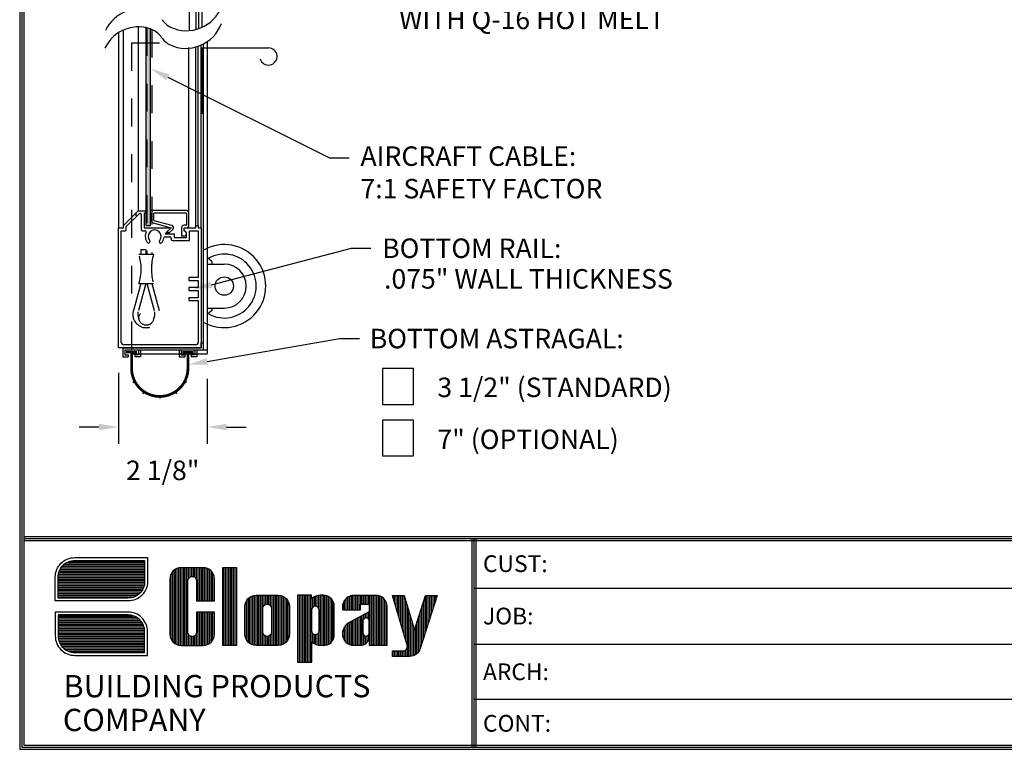
# Model space of a CAD drawing. Extents: x -0.5 to 11.5, y -9 to 9.
# Drawn here: x 0.2 to 3.7, y 0.7 to 3.3 of the extents above; entities that cross this region are included whole.
import ezdxf

# ---------------------------------------------------------------- set-up
doc = ezdxf.new("R2010")
doc.units = 0
doc.header["$LTSCALE"] = 0.25
doc.header["$MEASUREMENT"] = 0
doc.linetypes.add('HIDDEN', pattern=[0.375, 0.25, -0.125])
doc.layers.get('0').update_dxf_attribs({"linetype": 'CONTINUOUS'})
doc.layers.get('DEFPOINTS').update_dxf_attribs({"linetype": 'CONTINUOUS'})
doc.layers.add('PAPER', color=2, linetype='CONTINUOUS')
doc.styles.add('ARIAL1', font='arial.ttf')
doc.styles.add('ARIAL2', font='arialbd.ttf')
doc.styles.add('B', font='ROMANC')
doc.styles.add('S', font='ROMANS.shx', dxfattribs={"height": 0.07})
doc.dimstyles.get("Standard").update_dxf_attribs({"dimtxt": 0.18, "dimasz": 0.18, "dimexe": 0.18, "dimexo": 0.0625, "dimgap": 0.09, "dimtad": 0, "dimtih": 1, "dimtoh": 1, "dimdec": 4, "dimzin": 0, "dimdsep": 46, "dimtxsty": 'S', "dimcen": 0.09, "dimadec": 0, "dimazin": 0, "dimtfac": 1, "dimtdec": 4, "dimtofl": 0, "dimtmove": 0, "dimatfit": 3, "dimfxl": 1, "dimtolj": 1, "dimtzin": 0, "dimarcsym": 0})

# ---------------------------------------------------------------- blocks, each defined once
blk = doc.blocks.new('RECT')
blk.add_lwpolyline([(0, 0), (1, 0), (1, 1), (0, 1)], close=True)
blk = doc.blocks.new('12393')
at = {"layer": 'PAPER'}
for p, q in [((0.2207, 0.6746), (0.4901, 0.6746)), ((0.1841, 0.64), (0.4901, 0.64)), ((0.1867, 0.6458), (0.4901, 0.6458)), ((0.1902, 0.6515), (0.4901, 0.6515)), ((0.1946, 0.6573), (0.4901, 0.6573)), ((0.2004, 0.6631), (0.4901, 0.6631)), ((0.2083, 0.6688), (0.4901, 0.6688)), ((0.5897, 0.3879), (0.5897, 0.637)), ((0.5954, 0.3821), (0.5954, 0.6428)), ((0.6012, 0.3781), (0.6012, 0.6468)), ((0.607, 0.3754), (0.607, 0.6495)), ((0.6127, 0.3738), (0.6127, 0.6511)), ((0.6185, 0.373), (0.6185, 0.6519)), ((0.6243, 0.373), (0.6243, 0.6519)), ((0.6301, 0.373), (0.6301, 0.6519)), ((0.6358, 0.373), (0.6358, 0.6519)), ((0.6416, 0.373), (0.6416, 0.6519)), ((0.6474, 0.613), (0.6474, 0.6519)), ((0.6531, 0.6182), (0.6531, 0.6519)), ((0.6589, 0.62), (0.6589, 0.6519)), ((0.6647, 0.6195), (0.6647, 0.6519)), ((0.6705, 0.6167), (0.6705, 0.6519)), ((0.6762, 0.6074), (0.6762, 0.6519)), ((0.682, 0.5324), (0.682, 0.6519)), ((0.6878, 0.5324), (0.6878, 0.6519)), ((0.6935, 0.5324), (0.6935, 0.6519)), ((0.6993, 0.5324), (0.6993, 0.6519)), ((0.7051, 0.5324), (0.7051, 0.6517)), ((0.7108, 0.5324), (0.7108, 0.6506)), ((0.7166, 0.5324), (0.7166, 0.6485)), ((0.7224, 0.5324), (0.7224, 0.6454)), ((0.7282, 0.5324), (0.7282, 0.6408)), ((0.7743, 0.373), (0.7743, 0.6523)), ((0.7801, 0.373), (0.7801, 0.6523)), ((0.7859, 0.373), (0.7859, 0.6523)), ((0.7916, 0.373), (0.7916, 0.6523)), ((0.7974, 0.373), (0.7974, 0.6523)), ((0.8032, 0.373), (0.8032, 0.6523)), ((0.8089, 0.373), (0.8089, 0.6523)), ((0.8147, 0.373), (0.8147, 0.6523)), ((0.18, 0.6169), (0.4901, 0.6169)), ((0.18, 0.6111), (0.4901, 0.6111)), ((0.18, 0.6054), (0.4901, 0.6054)), ((0.1801, 0.6227), (0.4901, 0.6227)), ((0.1808, 0.6284), (0.4901, 0.6284)), ((0.1822, 0.6342), (0.4901, 0.6342)), ((0.5839, 0.3977), (0.5839, 0.6272)), ((0.7339, 0.5324), (0.7339, 0.6338)), ((0.7397, 0.5324), (0.7397, 0.6192)), ((0.18, 0.5996), (0.49, 0.5996)), ((0.18, 0.5938), (0.4895, 0.5938)), ((0.18, 0.588), (0.4883, 0.588)), ((0.18, 0.5823), (0.4866, 0.5823)), ((0.18, 0.5765), (0.4842, 0.5765)), ((0.18, 0.5707), (0.481, 0.5707)), ((0.18, 0.565), (0.4769, 0.565)), ((0.18, 0.5592), (0.4716, 0.5592)), ((0.18, 0.5534), (0.4645, 0.5534)), ((0.18, 0.5477), (0.454, 0.5477)), ((0.8551, 0.3928), (0.8551, 0.533)), ((0.8609, 0.3851), (0.8609, 0.5406)), ((0.8666, 0.3802), (0.8666, 0.5455)), ((0.8724, 0.3768), (0.8724, 0.5489)), ((0.8782, 0.3746), (0.8782, 0.5511)), ((0.884, 0.3734), (0.884, 0.5524)), ((0.8897, 0.373), (0.8897, 0.5528)), ((0.8955, 0.373), (0.8955, 0.5528)), ((0.9013, 0.373), (0.9013, 0.5528)), ((0.907, 0.373), (0.907, 0.5528)), ((0.9128, 0.373), (0.9128, 0.5528)), ((0.9186, 0.5167), (0.9186, 0.5528)), ((0.9244, 0.5201), (0.9244, 0.5528)), ((0.9301, 0.5209), (0.9301, 0.5528)), ((0.9359, 0.5195), (0.9359, 0.5528)), ((0.9417, 0.5151), (0.9417, 0.5528)), ((0.9474, 0.373), (0.9474, 0.5528)), ((0.9532, 0.373), (0.9532, 0.5528)), ((0.959, 0.373), (0.959, 0.5528)), ((0.9647, 0.373), (0.9647, 0.5528)), ((0.9705, 0.373), (0.9705, 0.5528)), ((0.9763, 0.3736), (0.9763, 0.5522)), ((0.9821, 0.3751), (0.9821, 0.5507)), ((0.9878, 0.3776), (0.9878, 0.5482)), ((0.9936, 0.3813), (0.9936, 0.5445)), ((0.9994, 0.3867), (0.9994, 0.539)), ((1.0051, 0.3955), (1.0051, 0.5303)), ((1.0398, 0.3133), (1.0398, 0.5528)), ((1.0455, 0.3133), (1.0455, 0.5528)), ((1.0513, 0.3133), (1.0513, 0.5528)), ((1.0571, 0.3133), (1.0571, 0.5528)), ((1.0628, 0.3133), (1.0628, 0.5528)), ((1.0686, 0.3133), (1.0686, 0.5528)), ((1.0744, 0.3133), (1.0744, 0.5528)), ((1.0802, 0.3133), (1.0802, 0.5528)), ((1.0859, 0.3133), (1.0859, 0.5528)), ((1.0917, 0.5086), (1.0917, 0.5432)), ((1.0975, 0.5127), (1.0975, 0.5469)), ((1.1032, 0.5136), (1.1032, 0.5496)), ((1.109, 0.512), (1.109, 0.5514)), ((1.1148, 0.5062), (1.1148, 0.5525)), ((1.1206, 0.3736), (1.1206, 0.5528)), ((1.1263, 0.3732), (1.1263, 0.5528)), ((1.1321, 0.3729), (1.1321, 0.5527)), ((1.1379, 0.3732), (1.1379, 0.552)), ((1.1436, 0.3745), (1.1436, 0.5505)), ((1.1494, 0.3768), (1.1494, 0.5479)), ((1.1552, 0.3803), (1.1552, 0.544)), ((1.1609, 0.3856), (1.1609, 0.5384)), ((1.2071, 0.5008), (1.2071, 0.5352)), ((1.2129, 0.5008), (1.2129, 0.5419)), ((1.2186, 0.5008), (1.2186, 0.5463)), ((1.2244, 0.5008), (1.2244, 0.5493)), ((1.2302, 0.5008), (1.2302, 0.5512)), ((1.236, 0.5008), (1.236, 0.5523)), ((1.2417, 0.5008), (1.2417, 0.5525)), ((1.2475, 0.5008), (1.2475, 0.5525)), ((1.2533, 0.5008), (1.2533, 0.5525)), ((1.259, 0.5008), (1.259, 0.5525)), ((1.2648, 0.5206), (1.2648, 0.5525)), ((1.2706, 0.5206), (1.2706, 0.5525)), ((1.2764, 0.5206), (1.2764, 0.5525)), ((1.2821, 0.5206), (1.2821, 0.5525)), ((1.2879, 0.5206), (1.2879, 0.5525)), ((1.2937, 0.5206), (1.2937, 0.5525)), ((1.2994, 0.3733), (1.2994, 0.5525)), ((1.3052, 0.3733), (1.3052, 0.5525)), ((1.311, 0.3733), (1.311, 0.5525)), ((1.3167, 0.3733), (1.3167, 0.5525)), ((1.3225, 0.3733), (1.3225, 0.5524)), ((1.3283, 0.3733), (1.3283, 0.5515)), ((1.3341, 0.3733), (1.3341, 0.5498)), ((1.3398, 0.3733), (1.3398, 0.547)), ((1.3456, 0.3733), (1.3456, 0.5429)), ((1.3514, 0.3733), (1.3514, 0.5367)), ((1.3802, 0.5492), (1.3802, 0.5525)), ((1.386, 0.5295), (1.386, 0.5525)), ((1.3918, 0.5098), (1.3918, 0.5525)), ((1.3975, 0.4902), (1.3975, 0.5525)), ((1.4033, 0.4705), (1.4033, 0.5525)), ((1.4091, 0.4508), (1.4091, 0.5525)), ((1.4148, 0.4311), (1.4148, 0.5525)), ((1.4206, 0.4114), (1.4206, 0.5525)), ((1.4264, 0.3917), (1.4264, 0.5334)), ((1.4899, 0.3978), (1.4899, 0.5302)), ((1.4956, 0.4161), (1.4956, 0.5485)), ((1.5014, 0.4344), (1.5014, 0.5525)), ((1.5072, 0.4527), (1.5072, 0.5525)), ((1.5129, 0.4709), (1.5129, 0.5525)), ((1.5187, 0.4892), (1.5187, 0.5525)), ((1.5245, 0.5075), (1.5245, 0.5525)), ((1.5303, 0.5258), (1.5303, 0.5525)), ((1.536, 0.544), (1.536, 0.5525)), ((1.1667, 0.3945), (1.1667, 0.529)), ((1.2013, 0.5008), (1.2013, 0.5225)), ((1.3571, 0.3733), (1.3571, 0.5261)), ((1.4322, 0.3334), (1.4322, 0.5137)), ((1.4841, 0.3795), (1.4841, 0.5119)), ((0.18, 0.4797), (0.4482, 0.4797)), ((0.18, 0.4739), (0.4611, 0.4739)), ((0.18, 0.4682), (0.4692, 0.4682)), ((0.18, 0.4624), (0.4751, 0.4624)), ((0.682, 0.373), (0.682, 0.4925)), ((0.6878, 0.373), (0.6878, 0.4925)), ((0.6935, 0.373), (0.6935, 0.4925)), ((0.6993, 0.373), (0.6993, 0.4925)), ((0.7051, 0.3732), (0.7051, 0.4925)), ((0.7108, 0.3743), (0.7108, 0.4925)), ((0.7166, 0.3764), (0.7166, 0.4925)), ((0.7224, 0.3795), (0.7224, 0.4925)), ((0.7282, 0.3841), (0.7282, 0.4925)), ((0.7339, 0.3911), (0.7339, 0.4925)), ((0.7397, 0.4057), (0.7397, 0.4925)), ((1.236, 0.3735), (1.236, 0.4617)), ((1.2417, 0.3733), (1.2417, 0.4648)), ((1.2475, 0.3733), (1.2475, 0.468)), ((1.2533, 0.3733), (1.2533, 0.4711)), ((1.259, 0.3733), (1.259, 0.4742)), ((1.2648, 0.3733), (1.2648, 0.4773)), ((1.2706, 0.374), (1.2706, 0.4804)), ((1.2764, 0.4688), (1.2764, 0.4836)), ((1.2821, 0.4716), (1.2821, 0.4867)), ((1.2879, 0.4711), (1.2879, 0.4898)), ((1.2937, 0.4667), (1.2937, 0.4929)), ((1.4379, 0.3334), (1.4379, 0.494)), ((1.4437, 0.3336), (1.4437, 0.4744)), ((1.4725, 0.3498), (1.4725, 0.4754)), ((1.4783, 0.3613), (1.4783, 0.4936)), ((0.18, 0.4566), (0.4796, 0.4566)), ((0.18, 0.4508), (0.4831, 0.4508)), ((0.18, 0.4451), (0.4858, 0.4451)), ((0.18, 0.4393), (0.4878, 0.4393)), ((0.18, 0.4335), (0.4891, 0.4335)), ((0.18, 0.4278), (0.4899, 0.4278)), ((1.2013, 0.4032), (1.2013, 0.4264)), ((1.2071, 0.3905), (1.2071, 0.4398)), ((1.2129, 0.3839), (1.2129, 0.447)), ((1.2186, 0.3794), (1.2186, 0.4519)), ((1.2244, 0.3764), (1.2244, 0.4555)), ((1.2302, 0.3745), (1.2302, 0.4586)), ((1.4495, 0.3345), (1.4495, 0.4547)), ((1.4552, 0.3363), (1.4552, 0.435)), ((1.461, 0.3392), (1.461, 0.4388)), ((1.4668, 0.3435), (1.4668, 0.4571)), ((0.18, 0.422), (0.4901, 0.422)), ((0.18, 0.4162), (0.4901, 0.4162)), ((0.18, 0.4105), (0.4901, 0.4105)), ((0.18, 0.4047), (0.4901, 0.4047)), ((0.1805, 0.3989), (0.4901, 0.3989)), ((0.1816, 0.3931), (0.4901, 0.3931)), ((0.6474, 0.373), (0.6474, 0.4119)), ((0.6531, 0.373), (0.6531, 0.4067)), ((0.6589, 0.373), (0.6589, 0.4049)), ((0.6647, 0.373), (0.6647, 0.4054)), ((0.6705, 0.373), (0.6705, 0.4082)), ((0.6762, 0.373), (0.6762, 0.4175)), ((0.9186, 0.373), (0.9186, 0.4091)), ((0.9244, 0.373), (0.9244, 0.4057)), ((0.9301, 0.373), (0.9301, 0.4049)), ((0.9359, 0.373), (0.9359, 0.4062)), ((0.9417, 0.373), (0.9417, 0.4106)), ((1.0917, 0.3834), (1.0917, 0.4172)), ((1.0975, 0.3793), (1.0975, 0.413)), ((1.1032, 0.3765), (1.1032, 0.4121)), ((1.109, 0.3747), (1.109, 0.4137)), ((1.1148, 0.3738), (1.1148, 0.4195)), ((1.2764, 0.3758), (1.2764, 0.4097)), ((1.2821, 0.379), (1.2821, 0.4069)), ((1.2879, 0.3842), (1.2879, 0.4073)), ((1.2937, 0.3939), (1.2937, 0.4117)), ((0.1833, 0.3874), (0.4901, 0.3874)), ((0.1857, 0.3816), (0.4901, 0.3816)), ((0.1888, 0.3758), (0.4901, 0.3758)), ((0.1928, 0.3701), (0.4901, 0.3701)), ((0.1981, 0.3643), (0.4901, 0.3643)), ((0.205, 0.3585), (0.4901, 0.3585)), ((1.3802, 0.3334), (1.3802, 0.3532)), ((1.386, 0.3334), (1.386, 0.3532)), ((1.3918, 0.3334), (1.3918, 0.3532)), ((1.3975, 0.3334), (1.3975, 0.3532)), ((1.4033, 0.3334), (1.4033, 0.3532)), ((1.4091, 0.3334), (1.4091, 0.3532)), ((1.4148, 0.3334), (1.4148, 0.3532)), ((1.4206, 0.3334), (1.4206, 0.3538)), ((1.4264, 0.3334), (1.4264, 0.3567)), ((0.2152, 0.3528), (0.4901, 0.3528))]:
    blk.add_line(p, q, dxfattribs=at)
for points in [[(0.5005, 0.6023, -0.414214), (0.4307, 0.5324), (0.1695, 0.5324), (0.1695, 0.6182, -0.414214), (0.2394, 0.6881), (0.5005, 0.6881)], [(0.4901, 0.6023, -0.414214), (0.4307, 0.5429), (0.18, 0.5429), (0.18, 0.6182, -0.414214), (0.2394, 0.6776), (0.4901, 0.6776)], [(0.6766, 0.6041), (0.6766, 0.5324), (0.7403, 0.5324), (0.7403, 0.6121, 0.414214), (0.7005, 0.6519), (0.6208, 0.6519, 0.414214), (0.5809, 0.6121), (0.5809, 0.4128, 0.414214), (0.6208, 0.373), (0.7005, 0.373, 0.414214), (0.7403, 0.4128), (0.7403, 0.4925), (0.6766, 0.4925), (0.6766, 0.4208, -0.414214), (0.6606, 0.4048, -0.414214), (0.6447, 0.4208), (0.6447, 0.6041, -0.414214), (0.6606, 0.6201, -0.414214)], [(1.0091, 0.5129), (1.0091, 0.4128, -0.414214), (0.9693, 0.373), (0.8896, 0.373, -0.414214), (0.8497, 0.4128), (0.8497, 0.5129, -0.414214), (0.8896, 0.5528), (0.9693, 0.5528, -0.414214)], [(1.0388, 0.5528), (1.0388, 0.3133), (1.0894, 0.3133), (1.0894, 0.3853), (1.0925, 0.3828, 0.181322), (1.1204, 0.3736), (1.1303, 0.373, 0.454435), (1.1701, 0.4128), (1.1701, 0.5129, 0.414214), (1.1303, 0.5528), (1.1204, 0.5528, 0.085164), (1.1044, 0.55, 0.097783), (1.0885, 0.5406), (1.0885, 0.5528)], [(1.2957, 0.3733), (1.3595, 0.3733), (1.3595, 0.5126, 0.414214), (1.3197, 0.5525), (1.2399, 0.5525, 0.356394), (1.2009, 0.5206), (1.2009, 0.5008), (1.2639, 0.5008), (1.2639, 0.5206), (1.2957, 0.5206), (1.2957, 0.494), (1.2236, 0.455, 0.256158), (1.2001, 0.4187), (1.2001, 0.4131, 0.414214), (1.2399, 0.3733), (1.2639, 0.3733, 0.356647), (1.2951, 0.3988)], [(1.4969, 0.5525), (1.5387, 0.5525), (1.4783, 0.3613, -0.327225), (1.4403, 0.3334), (1.3793, 0.3334), (1.3793, 0.3532), (1.4164, 0.3532, 0.500426), (1.4317, 0.3736), (1.3793, 0.5525), (1.4208, 0.5525), (1.4574, 0.4275)], [(1.1164, 0.426), (1.1164, 0.4997, 1), (1.0885, 0.4997), (1.0885, 0.426, 1)], [(0.4307, 0.4928), (0.1695, 0.4928), (0.1695, 0.407, 0.414214), (0.2394, 0.3371), (0.5005, 0.3371), (0.5005, 0.4229, 0.414214)], [(0.4307, 0.4823), (0.18, 0.4823), (0.18, 0.407, 0.414214), (0.2394, 0.3476), (0.4901, 0.3476), (0.4901, 0.4229, 0.414214)], [(1.2957, 0.4183), (1.2957, 0.4601, 1), (1.2725, 0.4601), (1.2725, 0.4183, 1)]]:
    blk.add_lwpolyline(points, format="xyb", close=True, dxfattribs=at)
blk.add_lwpolyline([(0.7703, 0.6523), (0.82, 0.6523), (0.82, 0.373), (0.7703, 0.373)], close=True, dxfattribs=at)
blk.add_lwpolyline([(0.9135, 0.5048, -1.004598), (0.9453, 0.505), (0.9453, 0.4208, -1), (0.9135, 0.4208), (0.9135, 0.505)], format="xyb", dxfattribs=at)
at = {"layer": 'PAPER', "style": 'B'}
for s, p in [('BUILDING PRODUCTS', (0.1994, 0.1868)), ('COMPANY', (0.1968, 0.0654))]:
    blk.add_text(s, height=0.08, dxfattribs=at).set_placement(p)
blk = doc.blocks.new('*D2')
at = {"layer": 'DEFPOINTS', "color": 0, "transparency": 16777216}
for p in [(0.5217, 2.1366), (0.8399, 2.1154), (0.8399, 1.852)]:
    blk.add_point(p, dxfattribs=at)
at = {"layer": 'PAPER', "color": 0, "lineweight": -2, "transparency": 16777216}
for p, q in [((0.5217, 2.0466), (0.5217, 1.792)), ((0.8399, 2.0254), (0.8399, 1.792)), ((0.4517, 1.852), (0.3817, 1.852)), ((0.9099, 1.852), (0.9799, 1.852))]:
    blk.add_line(p, q, dxfattribs=at)
at = {"layer": 'PAPER', "color": 0, "transparency": 16777216}
for points in [[(0.4517, 1.8637), (0.4517, 1.8404), (0.5217, 1.852)], [(0.9099, 1.8637), (0.9099, 1.8404), (0.8399, 1.852)]]:
    blk.add_solid(points, dxfattribs=at)
at = {"layer": 'PAPER', "color": 0, "transparency": 16777216, "insert": (0.6808, 1.6964), "char_height": 0.07, "attachment_point": 5, "style": 'S'}
blk.add_mtext('\\A1;2 1/8"', dxfattribs=at)

msp = doc.modelspace()

# ---------------------------------------------------------------- hatches: boundary and pattern name
msp.add_hatch(color=2).paths.add_polyline_path([(0.63753, 3.28015, 0.0320649), (0.62191, 3.28488), (0.62191, 2.5755), (0.63753, 2.5755)])

# ---------------------------------------------------------------- linework, layer by layer
at = {"color": 2}
for p, q in [((0.79981, 3.7986), (0.79981, 3.27891)), ((0.80853, 3.7986), (0.80853, 3.28156)), ((0.82048, 3.80731), (0.82048, 3.28631)), ((0.77577, 3.75464), (0.77577, 3.27484)), ((0.59238, 3.28825), (0.59238, 2.62863)), ((0.62191, 2.5755), (0.62191, 3.28826)), ((0.52165, 3.26675), (0.52165, 2.56718)), ((0.53965, 2.5759), (0.53965, 3.27663)), ((0.63753, 2.5755), (0.63753, 3.2836)), ((0.77495, 2.62028), (0.77495, 3.21428)), ((0.79939, 2.5759), (0.79939, 3.2158)), ((0.8081, 2.5759), (0.8081, 3.21856)), ((0.81865, 2.56718), (0.81865, 3.22282)), ((0.82568, 3.22624), (0.82568, 2.12955)), ((0.83988, 3.23475), (0.83988, 2.11535)), ((0.8227, 2.97566), (0.8227, 3.21291)), ((0.8227, 3.21291), (1.05995, 3.21291)), ((0.53965, 2.5759), (0.59238, 2.62863)), ((0.5502, 2.57153), (0.59633, 2.61766)), ((0.58453, 2.61922), (0.58453, 2.61046)), ((0.59238, 2.62863), (0.62135, 2.62863)), ((0.60378, 2.61458), (0.60378, 2.56099)), ((0.62135, 2.61991), (0.61432, 2.61991)), ((0.61432, 2.61991), (0.61432, 2.56718)), ((0.62135, 2.62863), (0.62135, 2.61991)), ((0.76619, 2.62904), (0.63753, 2.62904)), ((0.63753, 2.62028), (0.63979, 2.61802)), ((0.63979, 2.61802), (0.63979, 2.59313)), ((0.64854, 2.59487), (0.64854, 2.61802)), ((0.6508, 2.62028), (0.76393, 2.62028)), ((0.76619, 2.61802), (0.76619, 2.57834)), ((0.77495, 2.57608), (0.77495, 2.62028)), ((0.64628, 2.58462), (0.71083, 2.56732)), ((0.71309, 2.57578), (0.65022, 2.59263)), ((0.52165, 2.13658), (0.52165, 2.56718)), ((0.52165, 2.56718), (0.53965, 2.56718)), ((0.5322, 2.15585), (0.5322, 2.55663)), ((0.5322, 2.55663), (0.54584, 2.55663)), ((0.53965, 2.56718), (0.53965, 2.5759)), ((0.5502, 2.56099), (0.5502, 2.57153)), ((0.60813, 2.55663), (0.61709, 2.55663)), ((0.61432, 2.56718), (0.71093, 2.56718)), ((0.62191, 2.5755), (0.63753, 2.5755)), ((0.71093, 2.56718), (0.68899, 2.54524)), ((0.68899, 2.54524), (0.72148, 2.54524)), ((0.71083, 2.56732), (0.69317, 2.54967)), ((0.69317, 2.54967), (0.70556, 2.54967)), ((0.70556, 2.54967), (0.71702, 2.56113)), ((0.72148, 2.54524), (0.72148, 2.53202)), ((0.74854, 2.56732), (0.74854, 2.53766)), ((0.7572, 2.55846), (0.7572, 2.56718)), ((0.7572, 2.56718), (0.79939, 2.56718)), ((0.76592, 2.54974), (0.7572, 2.55846)), ((0.76393, 2.57608), (0.75729, 2.57608)), ((0.75729, 2.55531), (0.75729, 2.56732)), ((0.75729, 2.56732), (0.76619, 2.56732)), ((0.76592, 2.53202), (0.76592, 2.54974)), ((0.77646, 2.52147), (0.77646, 2.55663)), ((0.77646, 2.55663), (0.8081, 2.55663)), ((0.79939, 2.56718), (0.79939, 2.5759)), ((0.79939, 2.5759), (0.8081, 2.5759)), ((0.8081, 2.5759), (0.8081, 2.56718)), ((0.8081, 2.56718), (0.81865, 2.56718)), ((0.8081, 2.55663), (0.8081, 2.3883)), ((0.81865, 2.56718), (0.81865, 2.13658)), ((0.68936, 2.53469), (0.70657, 2.53469)), ((0.71093, 2.53033), (0.71093, 2.52583)), ((0.71529, 2.52147), (0.77646, 2.52147)), ((0.72148, 2.53202), (0.76592, 2.53202)), ((0.75729, 2.53766), (0.74854, 2.53766)), ((0.85745, 2.44583), (0.83988, 2.46032)), ((0.83988, 2.43704), (0.90138, 2.43704)), ((0.85745, 2.44583), (0.85745, 2.43704)), ((0.8081, 2.3883), (0.77478, 2.3883)), ((0.77478, 2.3883), (0.77478, 2.37775)), ((0.77478, 2.37775), (0.8081, 2.37775)), ((0.8081, 2.37775), (0.8081, 2.3523)), ((0.8081, 2.3523), (0.77478, 2.3523)), ((0.77478, 2.3523), (0.77478, 2.34175)), ((0.77478, 2.34175), (0.8081, 2.34175)), ((0.8081, 2.34175), (0.8081, 2.3163)), ((0.8081, 2.3163), (0.77478, 2.3163)), ((0.77478, 2.3163), (0.77478, 2.30575)), ((0.77478, 2.30575), (0.8081, 2.30575)), ((0.8081, 2.30575), (0.8081, 2.15585)), ((0.83988, 2.2789), (0.90138, 2.2789)), ((0.85745, 2.27012), (0.83988, 2.25563)), ((0.85745, 2.2789), (0.85745, 2.27012)), ((0.81865, 2.15416), (0.82568, 2.15416)), ((0.81865, 2.13658), (0.81865, 2.15416)), ((0.82568, 2.15416), (0.82568, 2.12955)), ((0.81865, 2.13658), (0.52165, 2.13658)), ((0.5374, 2.13658), (0.5374, 2.10353)), ((0.5374, 2.13658), (0.81865, 2.13658)), ((0.79939, 2.14713), (0.54092, 2.14713)), ((0.54443, 2.12955), (0.59365, 2.12955)), ((0.54443, 2.12955), (0.54443, 2.11057)), ((0.56914, 2.12955), (0.83988, 2.12955)), ((0.59365, 2.12955), (0.59365, 2.11057)), ((0.60068, 2.12955), (0.73962, 2.12955)), ((0.60068, 2.12955), (0.60068, 2.10353)), ((0.73962, 2.12955), (0.73962, 2.10353)), ((0.74665, 2.12955), (0.79587, 2.12955)), ((0.74665, 2.12955), (0.74665, 2.11057)), ((0.79587, 2.12955), (0.79587, 2.11057)), ((0.8029, 2.12955), (0.82568, 2.12955)), ((0.8029, 2.12955), (0.8029, 2.10353)), ((0.5374, 2.10353), (0.55737, 2.10353)), ((0.54443, 2.11057), (0.55737, 2.11057)), ((0.55737, 2.11057), (0.55737, 2.10353)), ((0.56914, 2.11535), (0.83988, 2.11535)), ((0.59365, 2.11057), (0.58071, 2.11057)), ((0.58071, 2.11057), (0.58071, 2.10353)), ((0.60068, 2.10353), (0.58071, 2.10353)), ((0.73962, 2.10353), (0.75959, 2.10353)), ((0.74665, 2.11057), (0.75959, 2.11057)), ((0.75959, 2.11057), (0.75959, 2.10353)), ((0.78293, 2.11057), (0.78293, 2.10353)), ((0.79587, 2.11057), (0.78293, 2.11057)), ((0.8029, 2.10353), (0.78293, 2.10353))]:
    msp.add_line(p, q, dxfattribs=at)
at = {"color": 2, "linetype": 'HIDDEN'}
for p, q in [((0.62405, 3.28436), (0.62405, 2.47219)), ((0.64162, 3.27853), (0.64162, 2.47219)), ((0.56914, 3.23112), (0.69512, 3.23112)), ((0.56914, 3.23112), (0.56914, 2.12396)), ((0.5955, 2.47219), (0.64821, 2.47219)), ((0.60209, 2.48976), (0.61966, 2.48976)), ((0.60209, 2.48976), (0.60209, 2.47219)), ((0.61966, 2.48976), (0.61966, 2.47219)), ((0.60209, 2.36676), (0.57528, 2.26982)), ((0.61966, 2.36676), (0.59217, 2.26496)), ((0.5955, 2.36676), (0.64821, 2.36676)), ((0.62405, 2.36676), (0.65154, 2.26496)), ((0.64162, 2.36676), (0.66843, 2.26982))]:
    msp.add_line(p, q, dxfattribs=at)
at = {"color": 2, "const_width": 0.0084}
for points in [[(0.54859, 2.12084), (0.589, 2.12084)], [(0.75081, 2.12084), (0.79121, 2.12084)]]:
    msp.add_lwpolyline(points, dxfattribs=at)
at = {"color": 2, "const_width": 0.01}
msp.add_lwpolyline([(0.56904, 2.11898), (0.56904, 2.06289, 1), (0.77126, 2.06289), (0.77126, 2.11898)], format="xyb", dxfattribs=at)
at = {"color": 2}
msp.add_circle((0.90138, 2.35797), 0.03295, dxfattribs=at)
at = {"color": 2, "linetype": 'HIDDEN'}
msp.add_circle((0.62186, 2.24376), 0.02636, dxfattribs=at)
at = {"color": 2}
for centre, radius, start, end in [((0.76242, 3.41449), 0.14071, 292.44277, 338.97476), ((0.59755, 3.21666), 0.1356, 110.4099, 154.28524), ((0.59283, 3.16092), 0.12733, 65.05506, 110.4099), ((0.74198, 3.35643), 0.07648, 213.54259, 244.21326), ((0.76592, 3.40599), 0.13153, 244.21326, 292.44277), ((0.76059, 3.35099), 0.14071, 292.44277, 338.97476), ((0.59572, 3.15317), 0.1356, 110.4099, 154.28524), ((0.61594, 3.21059), 0.07255, 33.54259, 65.05506), ((0.74015, 3.29294), 0.07648, 213.54259, 244.21326), ((0.7641, 3.3425), 0.13153, 244.21326, 292.44277), ((1.05995, 3.18205), 0.03086, 196.04247, 90), ((0.59942, 2.61458), 0.00436, 0, 135), ((0.6508, 2.61802), 0.00226, 90, 180), ((0.76393, 2.61802), 0.00226, 0, 90), ((0.76619, 2.62028), 0.00876, 360, 90), ((0.64854, 2.59313), 0.00876, 180, 255), ((0.6508, 2.59487), 0.00226, 180, 255), ((0.76393, 2.57834), 0.00226, 270, 0), ((0.54584, 2.56099), 0.00436, 270, 360), ((0.60813, 2.56099), 0.00436, 180, 270), ((0.61709, 2.55227), 0.00436, 335.3563, 90), ((0.65173, 2.53638), 0.03375, 155.3563, 222.97607), ((0.65173, 2.53638), 0.0232, 318.25781, 221.74219), ((0.71083, 2.56732), 0.00876, 315, 75), ((0.75729, 2.56732), 0.00876, 90, 180), ((0.75729, 2.54649), 0.00883, 270, 90), ((0.76619, 2.57608), 0.00876, 270, 360), ((0.63009, 2.51777), 0.00536, 235.17929, 36.19467), ((0.67336, 2.51777), 0.00536, 143.80533, 304.82071), ((0.65173, 2.53638), 0.03375, 317.02393, 350.8702), ((0.68936, 2.53033), 0.00436, 90, 170.8702), ((0.70657, 2.53033), 0.00436, 360, 90), ((0.71529, 2.52583), 0.00436, 180, 270), ((0.90138, 2.35797), 0.149, 241.13427, 118.86573), ((0.90138, 2.35797), 0.11461, 241.13427, 118.86573), ((0.90138, 2.35797), 0.07907, 270, 90), ((0.54092, 2.15585), 0.00872, 180, 270), ((0.79939, 2.15585), 0.00872, 270, 0), ((0.57641, 2.0142), 0.00214, 0, 180), ((0.57641, 2.0142), 0.00214, 180, 0), ((0.76309, 2.0142), 0.00214, 0, 180), ((0.76309, 2.0142), 0.00214, 180, 0), ((0.61155, 1.97526), 0.00214, 0, 180), ((0.61155, 1.97526), 0.00214, 180, 0), ((0.67166, 1.9579), 0.00214, 0, 180), ((0.67166, 1.9579), 0.00214, 180, 0), ((0.7288, 1.97526), 0.00214, 0, 180), ((0.7288, 1.97526), 0.00214, 180, 0)]:
    msp.add_arc(centre, radius, start, end, dxfattribs=at)
at = {"color": 2, "linetype": 'HIDDEN'}
for centre, radius, start, end in [((0.4284, 2.41947), 0.17522, 342.49133, 17.50867), ((0.81531, 2.41947), 0.17522, 162.49133, 197.50867), ((0.62186, 2.25694), 0.04832, 164.54329, 15.45671), ((0.62186, 2.25694), 0.03075, 164.8889, 211.58814), ((0.62186, 2.25694), 0.03075, 328.41186, 15.1111)]:
    msp.add_arc(centre, radius, start, end, dxfattribs=at)
at = {"layer": 'PAPER', "color": 2}
for p, q in [((0.69924, 3.10754), (1.27886, 2.81773)), ((1.27886, 2.81773), (1.34886, 2.81773)), ((0.8558, 2.36299), (1.35759, 2.49377)), ((1.35759, 2.49377), (1.42759, 2.49377)), ((0.84032, 2.08743), (1.31604, 2.16953)), ((1.31604, 2.16953), (1.38604, 2.16953)), ((0.1822, 1.45959), (10.82409, 1.45959)), ((0.1822, 1.45239), (10.82409, 1.45239)), ((1.78928, 1.45069), (1.78928, 0.70323)), ((1.79648, 1.45069), (1.79648, 0.70323)), ((1.80368, 1.45069), (1.80368, 0.70323)), ((0.1822, 1.44519), (10.82409, 1.44519)), ((1.7961, 1.27306), (5.1814, 1.27306)), ((1.7961, 1.07236), (5.1814, 1.07236)), ((1.7961, 0.87465), (5.1814, 0.87465))]:
    msp.add_line(p, q, dxfattribs=at)
for points in [[(0.1678, 0.69519), (10.8322, 0.69519), (10.8322, 8.3322), (0.1678, 8.3322)], [(0.175, 0.70239), (10.825, 0.70239), (10.825, 8.325), (0.175, 8.325)], [(0.1822, 0.70959), (10.8178, 0.70959), (10.8178, 8.3178), (0.1822, 8.3178)]]:
    msp.add_lwpolyline(points, close=True, dxfattribs=at)
for points in [[(0.69402, 3.0971), (0.70446, 3.11797), (0.63663, 3.13884)], [(0.85874, 2.3517), (0.85286, 2.37428), (0.78806, 2.34533)], [(0.8423, 2.07593), (0.83833, 2.09893), (0.77133, 2.07552)]]:
    msp.add_solid(points, dxfattribs=at)

# ---------------------------------------------------------------- block references
at = {"layer": 'PAPER', "color": 2, "xscale": 0.1118848003637936, "yscale": 0.1283318016273711, "zscale": 0.1118848003637936}
for p in [(1.46871, 1.93342), (1.46871, 1.7482)]:
    msp.add_blockref('RECT', p, dxfattribs=at)
at = {"layer": 'PAPER'}
msp.add_blockref('12393', (0.12591, 0.69519), dxfattribs=at)

# ---------------------------------------------------------------- texts
at = {"layer": 'PAPER', "style": 'ARIAL2'}
msp.add_text('WITH Q-16 HOT MELT', height=0.07, dxfattribs=at).set_placement((1.52836, 3.28016))
at = {"layer": 'PAPER', "color": 2}
for s, height, style, p in [('AIRCRAFT CABLE:', 0.07, 'ARIAL2', (1.39002, 2.78935)), ('7:1 SAFETY FACTOR', 0.07, 'ARIAL1', (1.39002, 2.67268)), ('BOTTOM RAIL:', 0.07, 'ARIAL2', (1.46782, 2.45872)), ('.075" WALL THICKNESS', 0.07, 'ARIAL1', (1.47455, 2.34883)), ('%%uBOTTOM ASTRAGAL:', 0.07, 'ARIAL2', (1.42324, 2.13462)), ('3 1/2" (STANDARD)', 0.07, 'ARIAL1', (1.66586, 1.95947)), ('7" (OPTIONAL)', 0.07, 'ARIAL1', (1.66586, 1.77301)), ('CUST:', 0.06, 'ARIAL1', (1.82942, 1.33154)), ('JOB:', 0.06, 'ARIAL1', (1.82942, 1.14353)), ('ARCH:', 0.06, 'ARIAL1', (1.82942, 0.94353)), ('CONT:', 0.06, 'ARIAL1', (1.82942, 0.7585))]:
    msp.add_text(s, height=height, dxfattribs=dict(at, style=style)).set_placement(p)

# ---------------------------------------------------------------- dimensions: what is measured, and where the dimension line sits
at = {"layer": 'PAPER'}
dim = msp.add_linear_dim(base=(0.83988, 1.85203), p1=(0.52165, 2.13658), p2=(0.83988, 2.11535), text='2 1/8"', dimstyle='Standard', override={"dimtxt": 0.07, "dimasz": 0.07, "dimexe": 0.06, "dimexo": 0.09, "dimtih": 0, "dimtix": 1, "dimtmove": 2}, dxfattribs=at)
dim.commit()
dim.dimension.update_dxf_attribs({"geometry": '*D2', "text_midpoint": (0.68077, 1.6964), "dimtype": 160})

doc.saveas('drawing.dxf')
